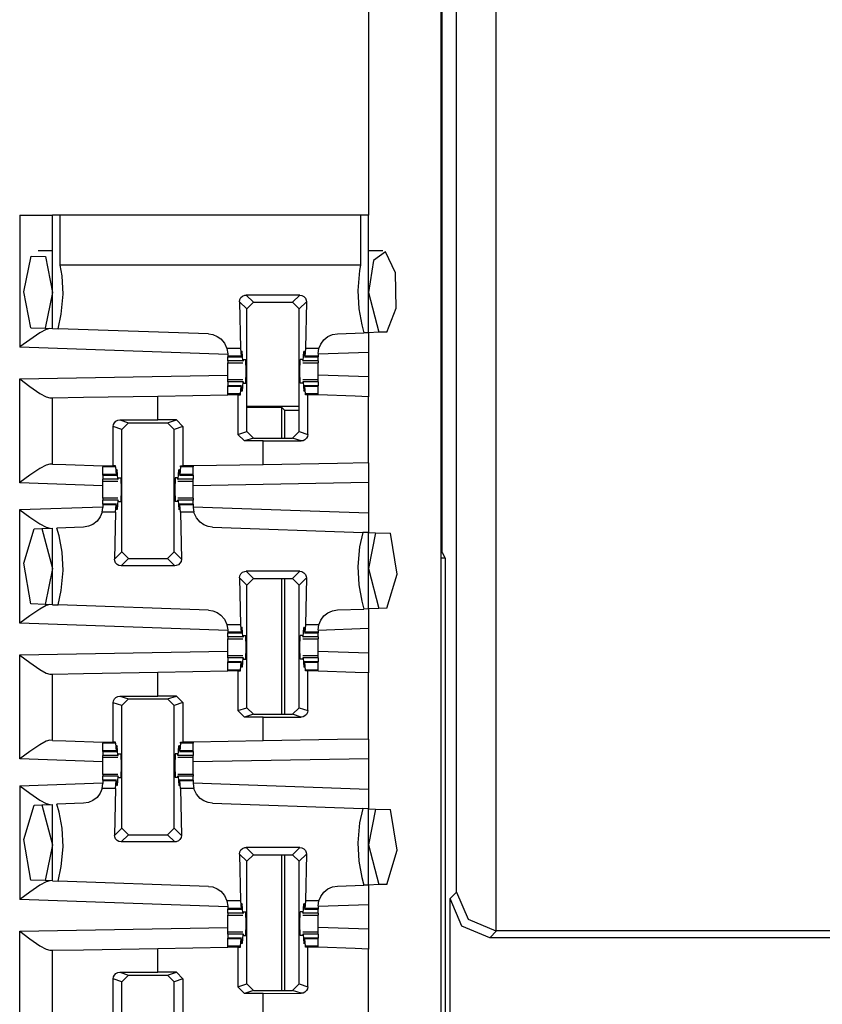
# Paper-space layout 'Layout1' of a CAD drawing. Extents: x 0 to 11, y 0 to 8.5.
# Drawn here: x 4.1 to 4.2, y 4.8 to 5 of the extents above; entities that cross this region are included whole.
import ezdxf

# ---------------------------------------------------------------- set-up
doc = ezdxf.new("R2010")
doc.units = 0
doc.header["$MEASUREMENT"] = 0
doc.layers.add('1', color=7, linetype='Continuous')

psp = doc.layouts.get("Layout1")

# ---------------------------------------------------------------- linework, layer by layer
at = {"layer": '1', "color": 3, "linetype": 'Continuous'}
for p, q in [((4.16009, 5.63576), (4.16009, 3.71639)), ((4.14634, 5.06039), (4.14634, 4.96376)), ((4.08009, 4.96376), (4.08451, 4.96376)), ((4.08009, 4.96376), (4.08009, 4.93866)), ((4.08451, 4.96376), (4.08634, 4.96376)), ((4.08634, 4.94219), (4.08634, 4.96376)), ((4.08671, 4.96376), (4.08634, 4.96376)), ((4.0878, 4.96376), (4.08671, 4.96376)), ((4.0878, 4.95423), (4.0878, 4.96376)), ((4.14488, 4.96376), (4.0878, 4.96376)), ((4.14598, 4.96376), (4.14488, 4.96376)), ((4.14488, 4.96376), (4.14488, 4.95423)), ((4.14634, 4.96376), (4.14598, 4.96376)), ((4.14634, 4.94141), (4.14634, 4.96376)), ((4.08634, 4.95695), (4.0836, 4.95695)), ((4.14909, 4.95695), (4.14634, 4.95695)), ((4.14962, 4.95679), (4.14735, 4.95516)), ((4.15151, 4.95277), (4.14962, 4.95679)), ((4.08086, 4.9492), (4.08226, 4.95593)), ((4.08226, 4.95593), (4.08499, 4.95587)), ((4.08499, 4.95587), (4.08634, 4.94907)), ((4.14735, 4.95516), (4.14634, 4.94907)), ((4.14488, 4.95423), (4.0878, 4.95423)), ((4.08815, 4.9522), (4.0878, 4.95423)), ((4.14469, 4.95323), (4.14433, 4.94945)), ((4.14488, 4.95423), (4.14469, 4.95323)), ((4.15162, 4.94604), (4.15151, 4.95277)), ((4.08836, 4.9487), (4.08815, 4.9522)), ((4.08218, 4.94234), (4.08086, 4.9492)), ((4.08634, 4.94907), (4.08496, 4.94224)), ((4.14433, 4.94945), (4.14454, 4.94595)), ((4.14634, 4.94907), (4.14836, 4.94148)), ((4.08799, 4.94492), (4.08836, 4.9487)), ((4.12187, 4.9473), (4.12194, 4.94771)), ((4.12324, 4.94593), (4.12187, 4.9473)), ((4.12187, 4.9473), (4.12207, 4.93838)), ((4.12194, 4.94771), (4.12214, 4.94808)), ((4.12214, 4.94808), (4.12245, 4.94836)), ((4.12245, 4.94836), (4.12284, 4.94852)), ((4.12284, 4.94852), (4.12312, 4.94855)), ((4.13332, 4.94855), (4.12312, 4.94855)), ((4.12312, 4.94855), (4.12449, 4.94718)), ((4.12324, 4.94593), (4.12449, 4.94718)), ((4.12449, 4.94718), (4.13195, 4.94718)), ((4.13195, 4.94718), (4.13332, 4.94855)), ((4.13195, 4.94718), (4.1332, 4.94593)), ((4.13457, 4.9473), (4.1332, 4.94593)), ((4.13332, 4.94855), (4.13373, 4.94848)), ((4.13373, 4.94848), (4.1341, 4.94828)), ((4.1341, 4.94828), (4.13438, 4.94797)), ((4.13457, 4.9473), (4.13437, 4.93838)), ((4.13438, 4.94797), (4.13453, 4.94758)), ((4.13453, 4.94758), (4.13457, 4.9473)), ((4.12324, 4.92262), (4.12324, 4.94593)), ((4.1332, 4.92262), (4.1332, 4.94593)), ((4.14454, 4.94595), (4.14512, 4.94287)), ((4.14987, 4.94153), (4.15162, 4.94604)), ((4.08739, 4.94215), (4.08799, 4.94492)), ((4.08392, 4.94137), (4.08204, 4.94008)), ((4.08218, 4.94234), (4.08496, 4.94224)), ((4.0851, 4.94202), (4.08392, 4.94137)), ((4.08496, 4.94224), (4.08634, 4.94219)), ((4.08582, 4.94221), (4.0851, 4.94202)), ((4.08634, 4.94219), (4.08739, 4.94215)), ((4.11599, 4.94116), (4.08739, 4.94215)), ((4.14045, 4.9412), (4.14551, 4.94138)), ((4.14512, 4.94287), (4.14551, 4.94138)), ((4.14634, 4.94141), (4.14551, 4.94138)), ((4.14836, 4.94148), (4.14634, 4.94141)), ((4.14634, 4.94141), (4.14634, 4.93765)), ((4.14987, 4.94153), (4.14836, 4.94148)), ((4.08204, 4.94008), (4.08013, 4.93869)), ((4.11599, 4.94116), (4.1168, 4.94104)), ((4.1168, 4.94104), (4.11763, 4.94071)), ((4.11763, 4.94071), (4.11831, 4.94024)), ((4.11831, 4.94024), (4.11901, 4.93943)), ((4.11901, 4.93943), (4.11947, 4.93842)), ((4.13729, 4.93925), (4.1379, 4.94007)), ((4.1379, 4.94007), (4.13867, 4.94068)), ((4.13867, 4.94068), (4.13953, 4.94105)), ((4.13953, 4.94105), (4.14045, 4.9412)), ((4.08013, 4.93869), (4.08009, 4.93866)), ((4.11961, 4.93728), (4.08009, 4.93866)), ((4.11947, 4.93842), (4.11948, 4.93838)), ((4.11948, 4.93838), (4.11961, 4.93741)), ((4.12207, 4.93838), (4.11948, 4.93838)), ((4.12207, 4.93838), (4.12219, 4.93695)), ((4.12224, 4.93715), (4.12226, 4.93767)), ((4.12238, 4.93784), (4.12226, 4.93767)), ((4.12238, 4.93784), (4.12227, 4.93784)), ((4.12248, 4.93606), (4.12238, 4.93784)), ((4.13396, 4.93606), (4.13406, 4.93784)), ((4.13417, 4.93784), (4.13406, 4.93784)), ((4.13406, 4.93784), (4.13418, 4.93767)), ((4.1342, 4.93715), (4.13418, 4.93767)), ((4.13437, 4.93838), (4.13425, 4.93695)), ((4.13695, 4.93838), (4.13437, 4.93838)), ((4.13683, 4.93745), (4.13695, 4.93838)), ((4.14634, 4.93765), (4.13683, 4.93732)), ((4.13695, 4.93838), (4.13729, 4.93925)), ((4.14634, 4.93765), (4.14634, 4.93299)), ((4.11961, 4.93741), (4.11961, 4.93695)), ((4.11961, 4.93695), (4.11961, 4.93685)), ((4.12219, 4.93695), (4.11961, 4.93695)), ((4.11961, 4.93685), (4.11961, 4.93682)), ((4.11961, 4.93682), (4.12221, 4.93682)), ((4.11961, 4.93606), (4.11961, 4.93682)), ((4.11961, 4.93606), (4.11961, 4.93579)), ((4.12248, 4.93606), (4.11961, 4.93606)), ((4.11961, 4.93579), (4.11961, 4.9357)), ((4.11961, 4.9357), (4.12252, 4.9357)), ((4.11961, 4.93496), (4.11961, 4.9357)), ((4.12219, 4.93695), (4.12224, 4.93715)), ((4.12248, 4.93606), (4.12256, 4.93601)), ((4.1226, 4.93632), (4.12256, 4.93601)), ((4.1226, 4.93632), (4.12304, 4.93632)), ((4.1231, 4.93407), (4.12304, 4.93632)), ((4.13334, 4.93407), (4.13339, 4.93632)), ((4.13384, 4.93632), (4.13339, 4.93632)), ((4.13384, 4.93632), (4.13388, 4.93601)), ((4.13396, 4.93606), (4.13388, 4.93601)), ((4.13391, 4.9357), (4.13683, 4.9357)), ((4.13683, 4.93606), (4.13396, 4.93606)), ((4.13425, 4.93695), (4.1342, 4.93715)), ((4.13423, 4.93682), (4.13683, 4.93682)), ((4.13683, 4.93695), (4.13425, 4.93695)), ((4.13683, 4.93745), (4.13683, 4.93695)), ((4.13683, 4.93695), (4.13683, 4.93685)), ((4.13683, 4.93685), (4.13683, 4.93682)), ((4.13683, 4.93606), (4.13683, 4.93682)), ((4.13683, 4.93606), (4.13683, 4.93579)), ((4.13683, 4.93579), (4.13683, 4.9357)), ((4.13683, 4.93496), (4.13683, 4.9357)), ((4.11961, 4.93407), (4.11961, 4.93496)), ((4.11961, 4.93319), (4.11961, 4.93407)), ((4.12304, 4.93182), (4.1231, 4.93407)), ((4.13339, 4.93182), (4.13334, 4.93407)), ((4.13683, 4.93407), (4.13683, 4.93496)), ((4.13683, 4.93319), (4.13683, 4.93407)), ((4.08009, 4.93266), (4.11961, 4.93335)), ((4.08009, 4.93266), (4.08013, 4.93263)), ((4.08009, 4.91287), (4.08009, 4.93266)), ((4.08013, 4.93263), (4.08204, 4.93119)), ((4.11961, 4.93245), (4.11961, 4.93319)), ((4.11961, 4.93236), (4.11961, 4.93245)), ((4.12252, 4.93245), (4.11961, 4.93245)), ((4.11961, 4.93209), (4.11961, 4.93236)), ((4.12248, 4.93209), (4.11961, 4.93209)), ((4.11961, 4.93209), (4.11961, 4.93132)), ((4.12248, 4.93209), (4.12238, 4.93031)), ((4.12248, 4.93209), (4.12256, 4.93214)), ((4.12256, 4.93214), (4.1226, 4.93182)), ((4.13388, 4.93214), (4.13384, 4.93182)), ((4.13396, 4.93209), (4.13388, 4.93214)), ((4.13683, 4.93245), (4.13391, 4.93245)), ((4.13396, 4.93209), (4.13406, 4.93031)), ((4.13683, 4.93209), (4.13396, 4.93209)), ((4.14634, 4.93299), (4.13683, 4.93333)), ((4.13683, 4.93245), (4.13683, 4.93319)), ((4.13683, 4.93236), (4.13683, 4.93245)), ((4.13683, 4.93209), (4.13683, 4.93236)), ((4.13683, 4.93209), (4.13683, 4.93132)), ((4.14634, 4.93299), (4.14634, 4.92924)), ((4.08204, 4.93119), (4.08393, 4.92987)), ((4.11961, 4.93129), (4.11961, 4.93132)), ((4.12221, 4.93132), (4.11961, 4.93132)), ((4.11961, 4.9312), (4.11961, 4.93129)), ((4.12219, 4.9312), (4.11961, 4.9312)), ((4.11961, 4.92977), (4.11961, 4.9312)), ((4.12207, 4.92977), (4.12219, 4.9312)), ((4.12219, 4.9312), (4.12224, 4.931)), ((4.12224, 4.931), (4.12226, 4.93047)), ((4.12238, 4.93031), (4.12226, 4.93047)), ((4.12238, 4.93031), (4.12227, 4.93031)), ((4.1226, 4.93182), (4.12304, 4.93182)), ((4.13384, 4.93182), (4.13339, 4.93182)), ((4.13406, 4.93031), (4.13418, 4.93047)), ((4.13417, 4.93031), (4.13406, 4.93031)), ((4.1342, 4.931), (4.13418, 4.93047)), ((4.13425, 4.9312), (4.1342, 4.931)), ((4.13683, 4.93132), (4.13423, 4.93132)), ((4.13437, 4.92977), (4.13425, 4.9312)), ((4.13683, 4.9312), (4.13425, 4.9312)), ((4.13683, 4.93129), (4.13683, 4.93132)), ((4.13683, 4.9312), (4.13683, 4.93129)), ((4.13683, 4.92977), (4.13683, 4.9312)), ((4.08393, 4.92987), (4.0851, 4.9292)), ((4.0851, 4.9292), (4.08582, 4.92901)), ((4.08582, 4.92901), (4.08634, 4.92901)), ((4.08634, 4.92901), (4.0922, 4.92912)), ((4.08634, 4.91641), (4.08634, 4.92901)), ((4.0922, 4.92912), (4.10634, 4.92936)), ((4.10634, 4.92936), (4.11961, 4.9296)), ((4.10634, 4.92483), (4.10634, 4.92936)), ((4.12207, 4.92977), (4.11961, 4.92977)), ((4.11961, 4.92968), (4.11961, 4.92977)), ((4.11961, 4.9296), (4.11961, 4.92968)), ((4.12157, 4.9296), (4.11961, 4.9296)), ((4.12157, 4.9296), (4.12206, 4.9296)), ((4.12157, 4.9296), (4.12157, 4.92207)), ((4.12206, 4.9296), (4.12207, 4.92977)), ((4.13683, 4.92977), (4.13437, 4.92977)), ((4.13438, 4.9296), (4.13437, 4.92977)), ((4.13482, 4.9296), (4.13438, 4.9296)), ((4.13482, 4.92208), (4.13482, 4.9296)), ((4.13584, 4.9296), (4.13482, 4.9296)), ((4.13683, 4.9296), (4.13584, 4.9296)), ((4.13683, 4.92968), (4.13683, 4.92977)), ((4.13683, 4.9296), (4.13683, 4.92968)), ((4.13683, 4.92957), (4.13683, 4.9296)), ((4.14381, 4.92933), (4.13683, 4.92957)), ((4.14634, 4.92924), (4.14381, 4.92933)), ((4.14634, 4.91665), (4.14634, 4.92924)), ((4.09811, 4.9243), (4.09838, 4.92458)), ((4.09838, 4.92458), (4.09876, 4.92477)), ((4.09876, 4.92477), (4.09911, 4.92482)), ((4.09911, 4.92482), (4.10634, 4.92483)), ((4.09911, 4.92482), (4.10074, 4.92427)), ((4.10987, 4.92483), (4.10634, 4.92483)), ((4.1082, 4.92427), (4.10987, 4.92483)), ((4.10987, 4.92483), (4.11112, 4.92358)), ((4.09787, 4.92356), (4.09793, 4.92395)), ((4.09787, 4.91607), (4.09787, 4.92356)), ((4.09949, 4.92303), (4.09787, 4.92356)), ((4.09793, 4.92395), (4.09811, 4.9243)), ((4.09949, 4.92303), (4.10074, 4.92427)), ((4.09949, 4.89972), (4.09949, 4.92303)), ((4.10074, 4.92427), (4.1082, 4.92427)), ((4.1082, 4.92427), (4.10945, 4.92303)), ((4.11112, 4.92358), (4.10945, 4.92303)), ((4.10945, 4.89972), (4.10945, 4.92303)), ((4.11112, 4.92358), (4.11112, 4.91607)), ((4.12157, 4.92207), (4.12324, 4.92262)), ((4.12449, 4.92137), (4.12324, 4.92262)), ((4.1332, 4.92262), (4.13195, 4.92137)), ((4.1332, 4.92262), (4.13482, 4.92208)), ((4.12282, 4.92082), (4.12157, 4.92207)), ((4.12449, 4.92137), (4.12282, 4.92082)), ((4.12634, 4.92082), (4.12282, 4.92082)), ((4.12449, 4.92137), (4.13195, 4.92137)), ((4.12634, 4.92082), (4.13358, 4.92083)), ((4.12634, 4.91631), (4.12634, 4.92082)), ((4.13358, 4.92083), (4.13195, 4.92137)), ((4.13393, 4.92088), (4.13358, 4.92083)), ((4.1343, 4.92107), (4.13393, 4.92088)), ((4.13458, 4.92135), (4.1343, 4.92107)), ((4.13475, 4.92169), (4.13458, 4.92135)), ((4.13482, 4.92208), (4.13475, 4.92169)), ((4.08392, 4.91559), (4.08204, 4.9143)), ((4.0851, 4.91624), (4.08392, 4.91559)), ((4.08582, 4.91642), (4.0851, 4.91624)), ((4.08634, 4.91641), (4.08582, 4.91642)), ((4.08634, 4.91641), (4.08888, 4.91632)), ((4.08888, 4.91632), (4.09586, 4.91607)), ((4.09586, 4.91607), (4.09586, 4.91597)), ((4.09586, 4.91607), (4.09685, 4.91607)), ((4.09586, 4.91597), (4.09586, 4.91588)), ((4.09586, 4.91445), (4.09586, 4.91588)), ((4.09832, 4.91588), (4.09586, 4.91588)), ((4.09685, 4.91607), (4.09787, 4.91607)), ((4.09831, 4.91607), (4.09787, 4.91607)), ((4.09832, 4.91588), (4.09831, 4.91607)), ((4.09832, 4.91588), (4.09843, 4.91445)), ((4.09849, 4.91465), (4.09851, 4.91517)), ((4.09863, 4.91534), (4.09851, 4.91517)), ((4.09863, 4.91534), (4.09852, 4.91534)), ((4.09873, 4.91356), (4.09863, 4.91534)), ((4.11021, 4.91356), (4.11031, 4.91534)), ((4.11042, 4.91534), (4.11031, 4.91534)), ((4.11031, 4.91534), (4.11043, 4.91517)), ((4.11045, 4.91465), (4.11043, 4.91517)), ((4.11062, 4.91588), (4.1105, 4.91445)), ((4.11062, 4.91588), (4.11063, 4.91607)), ((4.11308, 4.91588), (4.11062, 4.91588)), ((4.11063, 4.91607), (4.11112, 4.91607)), ((4.11308, 4.91607), (4.11112, 4.91607)), ((4.12634, 4.91631), (4.11308, 4.91607)), ((4.11308, 4.91607), (4.11308, 4.91597)), ((4.11308, 4.91597), (4.11308, 4.91588)), ((4.11308, 4.91445), (4.11308, 4.91588)), ((4.14049, 4.91655), (4.12634, 4.91631)), ((4.14634, 4.91665), (4.14049, 4.91655)), ((4.14634, 4.91665), (4.14634, 4.9129)), ((4.08204, 4.9143), (4.08013, 4.9129)), ((4.09586, 4.91435), (4.09586, 4.91445)), ((4.09843, 4.91445), (4.09586, 4.91445)), ((4.09586, 4.91432), (4.09586, 4.91435)), ((4.09586, 4.91432), (4.09846, 4.91432)), ((4.09586, 4.91432), (4.09586, 4.91356)), ((4.09586, 4.91329), (4.09586, 4.91356)), ((4.09873, 4.91356), (4.09586, 4.91356)), ((4.09586, 4.9132), (4.09586, 4.91329)), ((4.09843, 4.91445), (4.09849, 4.91465)), ((4.09873, 4.91356), (4.09881, 4.91351)), ((4.09881, 4.91351), (4.09885, 4.91382)), ((4.09885, 4.91382), (4.09929, 4.91382)), ((4.09929, 4.91382), (4.09935, 4.91157)), ((4.10964, 4.91382), (4.10959, 4.91157)), ((4.11009, 4.91382), (4.10964, 4.91382)), ((4.11013, 4.91351), (4.11009, 4.91382)), ((4.11021, 4.91356), (4.11013, 4.91351)), ((4.11308, 4.91356), (4.11021, 4.91356)), ((4.1105, 4.91445), (4.11045, 4.91465)), ((4.11048, 4.91432), (4.11308, 4.91432)), ((4.11308, 4.91445), (4.1105, 4.91445)), ((4.11308, 4.91435), (4.11308, 4.91445)), ((4.11308, 4.91432), (4.11308, 4.91435)), ((4.11308, 4.91432), (4.11308, 4.91356)), ((4.11308, 4.91329), (4.11308, 4.91356)), ((4.11308, 4.9132), (4.11308, 4.91329)), ((4.08013, 4.9129), (4.08009, 4.91287)), ((4.09586, 4.91232), (4.08009, 4.91287)), ((4.09586, 4.91246), (4.09586, 4.9132)), ((4.09586, 4.9132), (4.09877, 4.9132)), ((4.09586, 4.91157), (4.09586, 4.91246)), ((4.09586, 4.91069), (4.09586, 4.91157)), ((4.09935, 4.91157), (4.09929, 4.90932)), ((4.10959, 4.91157), (4.10964, 4.90932)), ((4.11017, 4.9132), (4.11308, 4.9132)), ((4.11308, 4.91246), (4.11308, 4.9132)), ((4.14634, 4.9129), (4.11308, 4.91232)), ((4.11308, 4.91157), (4.11308, 4.91246)), ((4.11308, 4.91069), (4.11308, 4.91157)), ((4.14634, 4.9129), (4.14634, 4.90716)), ((4.09586, 4.90995), (4.09586, 4.91069)), ((4.09586, 4.90995), (4.09586, 4.90986)), ((4.09877, 4.90995), (4.09586, 4.90995)), ((4.09586, 4.90986), (4.09586, 4.90959)), ((4.09873, 4.90959), (4.09586, 4.90959)), ((4.09586, 4.90882), (4.09586, 4.90959)), ((4.09873, 4.90959), (4.09863, 4.90781)), ((4.09873, 4.90959), (4.09881, 4.90964)), ((4.09885, 4.90932), (4.09881, 4.90964)), ((4.11009, 4.90932), (4.11013, 4.90964)), ((4.11021, 4.90959), (4.11013, 4.90964)), ((4.11308, 4.90995), (4.11017, 4.90995)), ((4.11021, 4.90959), (4.11031, 4.90781)), ((4.11308, 4.90959), (4.11021, 4.90959)), ((4.11308, 4.90995), (4.11308, 4.91069)), ((4.11308, 4.90995), (4.11308, 4.90986)), ((4.11308, 4.90986), (4.11308, 4.90959)), ((4.11308, 4.90882), (4.11308, 4.90959)), ((4.08009, 4.90778), (4.09586, 4.90833)), ((4.08009, 4.88616), (4.08009, 4.90778)), ((4.08009, 4.90778), (4.08013, 4.90775)), ((4.08013, 4.90775), (4.08204, 4.90635)), ((4.09574, 4.90727), (4.09586, 4.9082)), ((4.09846, 4.90882), (4.09586, 4.90882)), ((4.09586, 4.90882), (4.09586, 4.90879)), ((4.09586, 4.90879), (4.09586, 4.9087)), ((4.09586, 4.9087), (4.09586, 4.9082)), ((4.09843, 4.9087), (4.09586, 4.9087)), ((4.09832, 4.90727), (4.09843, 4.9087)), ((4.09843, 4.9087), (4.09849, 4.9085)), ((4.09849, 4.9085), (4.09851, 4.90797)), ((4.09863, 4.90781), (4.09851, 4.90797)), ((4.09863, 4.90781), (4.09852, 4.90781)), ((4.09885, 4.90932), (4.09929, 4.90932)), ((4.11009, 4.90932), (4.10964, 4.90932)), ((4.11031, 4.90781), (4.11043, 4.90797)), ((4.11042, 4.90781), (4.11031, 4.90781)), ((4.11045, 4.9085), (4.11043, 4.90797)), ((4.1105, 4.9087), (4.11045, 4.9085)), ((4.11308, 4.90882), (4.11048, 4.90882)), ((4.11308, 4.9087), (4.1105, 4.9087)), ((4.11062, 4.90727), (4.1105, 4.9087)), ((4.11308, 4.90882), (4.11308, 4.90879)), ((4.11308, 4.90879), (4.11308, 4.9087)), ((4.11308, 4.9087), (4.11308, 4.9082)), ((4.11308, 4.90833), (4.14634, 4.90716)), ((4.11308, 4.9082), (4.1132, 4.90727)), ((4.08204, 4.90635), (4.08392, 4.90506)), ((4.0954, 4.9064), (4.09479, 4.90558)), ((4.09574, 4.90727), (4.0954, 4.9064)), ((4.09832, 4.90727), (4.09574, 4.90727)), ((4.09832, 4.90727), (4.09812, 4.89835)), ((4.1132, 4.90727), (4.11062, 4.90727)), ((4.11062, 4.90727), (4.11082, 4.89835)), ((4.11321, 4.90721), (4.1132, 4.90727)), ((4.11367, 4.90619), (4.11321, 4.90721)), ((4.11436, 4.90537), (4.11367, 4.90619)), ((4.14634, 4.90716), (4.14634, 4.90341)), ((4.08088, 4.89757), (4.08282, 4.90412)), ((4.08282, 4.90412), (4.08432, 4.90417)), ((4.08392, 4.90506), (4.0851, 4.90441)), ((4.08432, 4.90417), (4.08634, 4.90424)), ((4.08432, 4.90417), (4.08634, 4.89657)), ((4.0851, 4.90441), (4.08582, 4.90422)), ((4.08634, 4.88969), (4.08634, 4.90424)), ((4.09224, 4.90445), (4.08717, 4.90427)), ((4.08757, 4.90278), (4.08717, 4.90427)), ((4.09316, 4.9046), (4.09224, 4.90445)), ((4.09402, 4.90497), (4.09316, 4.9046)), ((4.09479, 4.90558), (4.09402, 4.90497)), ((4.11505, 4.9049), (4.11436, 4.90537)), ((4.11588, 4.90457), (4.11505, 4.9049)), ((4.1167, 4.90445), (4.11588, 4.90457)), ((4.1167, 4.90445), (4.14529, 4.90345)), ((4.08815, 4.8997), (4.08757, 4.90278)), ((4.14529, 4.90345), (4.14469, 4.90073)), ((4.14634, 4.90341), (4.14529, 4.90345)), ((4.14634, 4.88891), (4.14634, 4.90341)), ((4.14634, 4.90341), (4.1477, 4.90336)), ((4.1477, 4.90336), (4.14634, 4.89657)), ((4.1477, 4.90336), (4.15053, 4.90327)), ((4.1518, 4.89553), (4.15053, 4.90327)), ((4.14469, 4.90073), (4.14433, 4.89695)), ((4.08836, 4.8962), (4.08815, 4.8997)), ((4.09812, 4.89835), (4.09949, 4.89972)), ((4.09815, 4.89806), (4.09812, 4.89835)), ((4.10074, 4.89847), (4.09937, 4.8971)), ((4.10074, 4.89847), (4.09949, 4.89972)), ((4.10074, 4.89847), (4.1082, 4.89847)), ((4.10945, 4.89972), (4.1082, 4.89847)), ((4.10957, 4.8971), (4.1082, 4.89847)), ((4.10945, 4.89972), (4.11082, 4.89835)), ((4.11082, 4.89835), (4.11075, 4.89794)), ((4.08218, 4.88984), (4.08088, 4.89757)), ((4.08634, 4.89657), (4.08496, 4.88974)), ((4.09831, 4.89768), (4.09815, 4.89806)), ((4.09859, 4.89737), (4.09831, 4.89768)), ((4.09895, 4.89717), (4.09859, 4.89737)), ((4.09937, 4.8971), (4.09895, 4.89717)), ((4.10957, 4.8971), (4.09937, 4.8971)), ((4.10985, 4.89713), (4.10957, 4.8971)), ((4.11024, 4.89729), (4.10985, 4.89713)), ((4.11055, 4.89757), (4.11024, 4.89729)), ((4.11075, 4.89794), (4.11055, 4.89757)), ((4.14433, 4.89695), (4.14454, 4.89345)), ((4.14634, 4.89657), (4.14836, 4.88898)), ((4.08799, 4.89242), (4.08836, 4.8962)), ((4.12187, 4.8948), (4.12194, 4.89521)), ((4.12324, 4.89343), (4.12187, 4.8948)), ((4.12187, 4.8948), (4.12207, 4.88588)), ((4.12194, 4.89521), (4.12214, 4.89558)), ((4.12214, 4.89558), (4.12245, 4.89586)), ((4.12245, 4.89586), (4.12284, 4.89602)), ((4.12284, 4.89602), (4.12312, 4.89605)), ((4.13332, 4.89605), (4.12312, 4.89605)), ((4.12312, 4.89605), (4.12449, 4.89468)), ((4.12324, 4.89343), (4.12449, 4.89468)), ((4.12449, 4.89468), (4.13195, 4.89468)), ((4.13195, 4.89468), (4.13332, 4.89605)), ((4.13195, 4.89468), (4.1332, 4.89343)), ((4.13457, 4.8948), (4.1332, 4.89343)), ((4.13332, 4.89605), (4.13373, 4.89598)), ((4.13373, 4.89598), (4.1341, 4.89578)), ((4.1341, 4.89578), (4.13438, 4.89547)), ((4.13457, 4.8948), (4.13437, 4.88588)), ((4.13438, 4.89547), (4.13453, 4.89508)), ((4.13453, 4.89508), (4.13457, 4.8948)), ((4.14987, 4.88903), (4.1518, 4.89553)), ((4.12324, 4.87012), (4.12324, 4.89343)), ((4.1332, 4.87012), (4.1332, 4.89343)), ((4.14454, 4.89345), (4.14512, 4.89037)), ((4.08739, 4.88966), (4.08799, 4.89242)), ((4.08496, 4.88974), (4.08218, 4.88984)), ((4.0851, 4.88952), (4.08392, 4.88887)), ((4.08634, 4.88969), (4.08496, 4.88974)), ((4.08582, 4.88971), (4.0851, 4.88952)), ((4.08634, 4.88969), (4.08739, 4.88966)), ((4.11599, 4.88866), (4.08739, 4.88966)), ((4.14512, 4.89037), (4.14551, 4.88888)), ((4.14634, 4.88891), (4.14551, 4.88888)), ((4.14836, 4.88898), (4.14634, 4.88891)), ((4.14634, 4.88891), (4.14634, 4.88515)), ((4.14987, 4.88903), (4.14836, 4.88898)), ((4.08204, 4.88758), (4.08013, 4.88619)), ((4.08392, 4.88887), (4.08204, 4.88758)), ((4.11599, 4.88866), (4.1168, 4.88854)), ((4.1168, 4.88854), (4.11763, 4.88821)), ((4.11763, 4.88821), (4.11831, 4.88774)), ((4.11831, 4.88774), (4.11901, 4.88693)), ((4.13729, 4.88675), (4.1379, 4.88757)), ((4.1379, 4.88757), (4.13867, 4.88818)), ((4.13867, 4.88818), (4.13953, 4.88855)), ((4.13953, 4.88855), (4.14045, 4.8887)), ((4.14045, 4.8887), (4.14551, 4.88888)), ((4.08013, 4.88619), (4.08009, 4.88616)), ((4.11961, 4.88478), (4.08009, 4.88616)), ((4.11901, 4.88693), (4.11947, 4.88592)), ((4.11947, 4.88592), (4.11948, 4.88588)), ((4.11948, 4.88588), (4.11961, 4.88491)), ((4.12207, 4.88588), (4.11948, 4.88588)), ((4.12207, 4.88588), (4.12219, 4.88445)), ((4.12224, 4.88465), (4.12226, 4.88517)), ((4.12238, 4.88534), (4.12226, 4.88517)), ((4.12238, 4.88534), (4.12227, 4.88534)), ((4.12248, 4.88356), (4.12238, 4.88534)), ((4.13396, 4.88356), (4.13406, 4.88534)), ((4.13417, 4.88534), (4.13406, 4.88534)), ((4.13406, 4.88534), (4.13418, 4.88517)), ((4.1342, 4.88465), (4.13418, 4.88517)), ((4.13437, 4.88588), (4.13425, 4.88445)), ((4.13695, 4.88588), (4.13437, 4.88588)), ((4.13683, 4.88495), (4.13695, 4.88588)), ((4.14634, 4.88515), (4.13683, 4.88482)), ((4.13695, 4.88588), (4.13729, 4.88675)), ((4.14634, 4.88515), (4.14634, 4.88049)), ((4.11961, 4.88491), (4.11961, 4.88445)), ((4.12219, 4.88445), (4.11961, 4.88445)), ((4.11961, 4.88445), (4.11961, 4.88435)), ((4.11961, 4.88435), (4.11961, 4.88432)), ((4.11961, 4.88356), (4.11961, 4.88432)), ((4.11961, 4.88432), (4.12221, 4.88432)), ((4.11961, 4.88356), (4.11961, 4.88329)), ((4.12248, 4.88356), (4.11961, 4.88356)), ((4.11961, 4.88329), (4.11961, 4.8832)), ((4.12219, 4.88445), (4.12224, 4.88465)), ((4.12248, 4.88356), (4.12256, 4.88351)), ((4.1226, 4.88382), (4.12256, 4.88351)), ((4.1226, 4.88382), (4.12304, 4.88382)), ((4.1231, 4.88157), (4.12304, 4.88382)), ((4.13334, 4.88157), (4.13339, 4.88382)), ((4.13384, 4.88382), (4.13339, 4.88382)), ((4.13384, 4.88382), (4.13388, 4.88351)), ((4.13396, 4.88356), (4.13388, 4.88351)), ((4.13683, 4.88356), (4.13396, 4.88356)), ((4.13425, 4.88445), (4.1342, 4.88465)), ((4.13423, 4.88432), (4.13683, 4.88432)), ((4.13683, 4.88445), (4.13425, 4.88445)), ((4.13683, 4.88495), (4.13683, 4.88445)), ((4.13683, 4.88445), (4.13683, 4.88435)), ((4.13683, 4.88435), (4.13683, 4.88432)), ((4.13683, 4.88356), (4.13683, 4.88432)), ((4.13683, 4.88356), (4.13683, 4.88329)), ((4.13683, 4.88329), (4.13683, 4.8832)), ((4.11961, 4.88246), (4.11961, 4.8832)), ((4.11961, 4.8832), (4.12252, 4.8832)), ((4.11961, 4.88157), (4.11961, 4.88246)), ((4.11961, 4.88069), (4.11961, 4.88157)), ((4.12304, 4.87932), (4.1231, 4.88157)), ((4.13339, 4.87932), (4.13334, 4.88157)), ((4.13391, 4.8832), (4.13683, 4.8832)), ((4.13683, 4.88246), (4.13683, 4.8832)), ((4.13683, 4.88157), (4.13683, 4.88246)), ((4.13683, 4.88069), (4.13683, 4.88157)), ((4.08009, 4.88016), (4.11961, 4.88085)), ((4.08009, 4.88016), (4.08013, 4.88013)), ((4.08009, 4.86037), (4.08009, 4.88016)), ((4.08013, 4.88013), (4.08204, 4.87869)), ((4.11961, 4.87995), (4.11961, 4.88069)), ((4.11961, 4.87986), (4.11961, 4.87995)), ((4.12252, 4.87995), (4.11961, 4.87995)), ((4.11961, 4.87959), (4.11961, 4.87986)), ((4.11961, 4.87959), (4.11961, 4.87882)), ((4.12248, 4.87959), (4.11961, 4.87959)), ((4.12248, 4.87959), (4.12238, 4.87781)), ((4.12248, 4.87959), (4.12256, 4.87964)), ((4.12256, 4.87964), (4.1226, 4.87932)), ((4.13388, 4.87964), (4.13384, 4.87932)), ((4.13396, 4.87959), (4.13388, 4.87964)), ((4.13683, 4.87995), (4.13391, 4.87995)), ((4.13396, 4.87959), (4.13406, 4.87781)), ((4.13683, 4.87959), (4.13396, 4.87959)), ((4.14634, 4.88049), (4.13683, 4.88083)), ((4.13683, 4.87995), (4.13683, 4.88069)), ((4.13683, 4.87986), (4.13683, 4.87995)), ((4.13683, 4.87959), (4.13683, 4.87986)), ((4.13683, 4.87959), (4.13683, 4.87882)), ((4.14634, 4.88049), (4.14634, 4.87674)), ((4.08204, 4.87869), (4.08393, 4.87737)), ((4.12221, 4.87882), (4.11961, 4.87882)), ((4.11961, 4.87879), (4.11961, 4.87882)), ((4.11961, 4.8787), (4.11961, 4.87879)), ((4.11961, 4.87727), (4.11961, 4.8787)), ((4.12219, 4.8787), (4.11961, 4.8787)), ((4.12207, 4.87727), (4.12219, 4.8787)), ((4.12219, 4.8787), (4.12224, 4.8785)), ((4.12224, 4.8785), (4.12226, 4.87797)), ((4.12238, 4.87781), (4.12226, 4.87797)), ((4.12238, 4.87781), (4.12227, 4.87781)), ((4.1226, 4.87932), (4.12304, 4.87932)), ((4.13384, 4.87932), (4.13339, 4.87932)), ((4.13406, 4.87781), (4.13418, 4.87797)), ((4.13417, 4.87781), (4.13406, 4.87781)), ((4.1342, 4.8785), (4.13418, 4.87797)), ((4.13425, 4.8787), (4.1342, 4.8785)), ((4.13683, 4.87882), (4.13423, 4.87882)), ((4.13437, 4.87727), (4.13425, 4.8787)), ((4.13683, 4.8787), (4.13425, 4.8787)), ((4.13683, 4.87879), (4.13683, 4.87882)), ((4.13683, 4.8787), (4.13683, 4.87879)), ((4.13683, 4.87727), (4.13683, 4.8787)), ((4.08393, 4.87737), (4.0851, 4.8767)), ((4.0851, 4.8767), (4.08582, 4.87651)), ((4.08582, 4.87651), (4.08634, 4.87651)), ((4.08634, 4.87651), (4.0922, 4.87662)), ((4.08634, 4.86391), (4.08634, 4.87651)), ((4.0922, 4.87662), (4.10634, 4.87686)), ((4.10634, 4.87686), (4.11961, 4.8771)), ((4.10634, 4.87233), (4.10634, 4.87686)), ((4.12207, 4.87727), (4.11961, 4.87727)), ((4.11961, 4.87718), (4.11961, 4.87727)), ((4.11961, 4.8771), (4.11961, 4.87718)), ((4.12157, 4.8771), (4.11961, 4.8771)), ((4.12157, 4.8771), (4.12157, 4.86957)), ((4.12157, 4.8771), (4.12206, 4.8771)), ((4.12206, 4.8771), (4.12207, 4.87727)), ((4.13438, 4.8771), (4.13437, 4.87727)), ((4.13683, 4.87727), (4.13437, 4.87727)), ((4.13482, 4.8771), (4.13438, 4.8771)), ((4.13584, 4.8771), (4.13482, 4.8771)), ((4.13482, 4.86958), (4.13482, 4.8771)), ((4.13683, 4.8771), (4.13584, 4.8771)), ((4.13683, 4.87718), (4.13683, 4.87727)), ((4.13683, 4.8771), (4.13683, 4.87718)), ((4.13683, 4.87707), (4.13683, 4.8771)), ((4.14381, 4.87683), (4.13683, 4.87707)), ((4.14634, 4.87674), (4.14381, 4.87683)), ((4.14634, 4.86415), (4.14634, 4.87674)), ((4.09811, 4.8718), (4.09838, 4.87208)), ((4.09838, 4.87208), (4.09876, 4.87227)), ((4.09876, 4.87227), (4.09911, 4.87232)), ((4.09911, 4.87232), (4.10634, 4.87233)), ((4.09911, 4.87232), (4.10074, 4.87178)), ((4.10987, 4.87233), (4.10634, 4.87233)), ((4.1082, 4.87178), (4.10987, 4.87233)), ((4.10987, 4.87233), (4.11112, 4.87108)), ((4.09787, 4.87106), (4.09793, 4.87145)), ((4.09949, 4.87053), (4.09787, 4.87106)), ((4.09787, 4.86357), (4.09787, 4.87106)), ((4.09793, 4.87145), (4.09811, 4.8718)), ((4.09949, 4.87053), (4.10074, 4.87178)), ((4.09949, 4.84722), (4.09949, 4.87053)), ((4.10074, 4.87178), (4.1082, 4.87178)), ((4.1082, 4.87178), (4.10945, 4.87053)), ((4.11112, 4.87108), (4.10945, 4.87053)), ((4.10945, 4.84722), (4.10945, 4.87053)), ((4.11112, 4.87108), (4.11112, 4.86357)), ((4.12157, 4.86957), (4.12324, 4.87012)), ((4.12282, 4.86832), (4.12157, 4.86957)), ((4.12449, 4.86887), (4.12282, 4.86832)), ((4.12634, 4.86832), (4.12282, 4.86832)), ((4.12449, 4.86887), (4.12324, 4.87012)), ((4.12449, 4.86887), (4.13195, 4.86887)), ((4.12634, 4.86832), (4.13358, 4.86833)), ((4.12634, 4.86381), (4.12634, 4.86832)), ((4.1332, 4.87012), (4.13195, 4.86887)), ((4.13358, 4.86833), (4.13195, 4.86887)), ((4.1332, 4.87012), (4.13482, 4.86958)), ((4.13393, 4.86838), (4.13358, 4.86833)), ((4.1343, 4.86857), (4.13393, 4.86838)), ((4.13458, 4.86885), (4.1343, 4.86857)), ((4.13475, 4.86919), (4.13458, 4.86885)), ((4.13482, 4.86958), (4.13475, 4.86919)), ((4.08392, 4.86309), (4.08204, 4.8618)), ((4.0851, 4.86374), (4.08392, 4.86309)), ((4.08582, 4.86392), (4.0851, 4.86374)), ((4.08634, 4.86391), (4.08582, 4.86392)), ((4.08634, 4.86391), (4.08888, 4.86382)), ((4.08888, 4.86382), (4.09586, 4.86357)), ((4.09586, 4.86357), (4.09586, 4.86347)), ((4.09586, 4.86357), (4.09685, 4.86357)), ((4.09586, 4.86347), (4.09586, 4.86338)), ((4.09586, 4.86195), (4.09586, 4.86338)), ((4.09832, 4.86338), (4.09586, 4.86338)), ((4.09685, 4.86357), (4.09787, 4.86357)), ((4.09831, 4.86357), (4.09787, 4.86357)), ((4.09832, 4.86338), (4.09831, 4.86357)), ((4.09832, 4.86338), (4.09843, 4.86195)), ((4.09863, 4.86284), (4.09851, 4.86267)), ((4.09863, 4.86284), (4.09852, 4.86284)), ((4.09873, 4.86106), (4.09863, 4.86284)), ((4.11021, 4.86106), (4.11031, 4.86284)), ((4.11031, 4.86284), (4.11043, 4.86267)), ((4.11042, 4.86284), (4.11031, 4.86284)), ((4.11062, 4.86338), (4.1105, 4.86195)), ((4.11062, 4.86338), (4.11063, 4.86357)), ((4.11308, 4.86338), (4.11062, 4.86338)), ((4.11063, 4.86357), (4.11112, 4.86357)), ((4.11308, 4.86357), (4.11112, 4.86357)), ((4.12634, 4.86381), (4.11308, 4.86357)), ((4.11308, 4.86357), (4.11308, 4.86347)), ((4.11308, 4.86347), (4.11308, 4.86338)), ((4.11308, 4.86195), (4.11308, 4.86338)), ((4.14049, 4.86405), (4.12634, 4.86381)), ((4.14634, 4.86415), (4.14049, 4.86405)), ((4.14634, 4.86415), (4.14634, 4.8604)), ((4.08204, 4.8618), (4.08013, 4.8604)), ((4.09586, 4.86185), (4.09586, 4.86195)), ((4.09843, 4.86195), (4.09586, 4.86195)), ((4.09586, 4.86182), (4.09586, 4.86185)), ((4.09586, 4.86182), (4.09586, 4.86106)), ((4.09586, 4.86182), (4.09846, 4.86182)), ((4.09586, 4.86079), (4.09586, 4.86106)), ((4.09873, 4.86106), (4.09586, 4.86106)), ((4.09843, 4.86195), (4.09849, 4.86215)), ((4.09849, 4.86215), (4.09851, 4.86267)), ((4.09873, 4.86106), (4.09881, 4.86101)), ((4.09881, 4.86101), (4.09885, 4.86132)), ((4.09885, 4.86132), (4.09929, 4.86132)), ((4.09929, 4.86132), (4.09935, 4.85907)), ((4.10964, 4.86132), (4.10959, 4.85907)), ((4.11009, 4.86132), (4.10964, 4.86132)), ((4.11013, 4.86101), (4.11009, 4.86132)), ((4.11021, 4.86106), (4.11013, 4.86101)), ((4.11308, 4.86106), (4.11021, 4.86106)), ((4.11045, 4.86215), (4.11043, 4.86267)), ((4.1105, 4.86195), (4.11045, 4.86215)), ((4.11048, 4.86182), (4.11308, 4.86182)), ((4.11308, 4.86195), (4.1105, 4.86195)), ((4.11308, 4.86185), (4.11308, 4.86195)), ((4.11308, 4.86182), (4.11308, 4.86185)), ((4.11308, 4.86182), (4.11308, 4.86106)), ((4.11308, 4.86079), (4.11308, 4.86106)), ((4.08013, 4.8604), (4.08009, 4.86037)), ((4.09586, 4.85982), (4.08009, 4.86037)), ((4.09586, 4.8607), (4.09586, 4.86079)), ((4.09586, 4.85996), (4.09586, 4.8607)), ((4.09586, 4.8607), (4.09877, 4.8607)), ((4.09586, 4.85907), (4.09586, 4.85996)), ((4.09586, 4.85819), (4.09586, 4.85907)), ((4.09935, 4.85907), (4.09929, 4.85682)), ((4.10959, 4.85907), (4.10964, 4.85682)), ((4.11017, 4.8607), (4.11308, 4.8607)), ((4.11308, 4.8607), (4.11308, 4.86079)), ((4.11308, 4.85996), (4.11308, 4.8607)), ((4.14634, 4.8604), (4.11308, 4.85982)), ((4.11308, 4.85907), (4.11308, 4.85996)), ((4.11308, 4.85819), (4.11308, 4.85907)), ((4.14634, 4.8604), (4.14634, 4.85466)), ((4.09586, 4.85745), (4.09586, 4.85819)), ((4.09877, 4.85745), (4.09586, 4.85745)), ((4.09586, 4.85745), (4.09586, 4.85736)), ((4.09586, 4.85736), (4.09586, 4.85709)), ((4.09586, 4.85632), (4.09586, 4.85709)), ((4.09873, 4.85709), (4.09586, 4.85709)), ((4.09873, 4.85709), (4.09863, 4.85531)), ((4.09873, 4.85709), (4.09881, 4.85714)), ((4.09885, 4.85682), (4.09881, 4.85714)), ((4.11009, 4.85682), (4.11013, 4.85714)), ((4.11021, 4.85709), (4.11013, 4.85714)), ((4.11308, 4.85745), (4.11017, 4.85745)), ((4.11021, 4.85709), (4.11031, 4.85531)), ((4.11308, 4.85709), (4.11021, 4.85709)), ((4.11308, 4.85745), (4.11308, 4.85819)), ((4.11308, 4.85745), (4.11308, 4.85736)), ((4.11308, 4.85736), (4.11308, 4.85709)), ((4.11308, 4.85632), (4.11308, 4.85709)), ((4.08009, 4.85528), (4.09586, 4.85583)), ((4.08009, 4.85528), (4.08009, 4.83366)), ((4.08009, 4.85528), (4.08013, 4.85525)), ((4.08013, 4.85525), (4.08204, 4.85385)), ((4.09574, 4.85477), (4.09586, 4.85569)), ((4.09586, 4.85632), (4.09586, 4.85629)), ((4.09846, 4.85632), (4.09586, 4.85632)), ((4.09586, 4.85629), (4.09586, 4.8562)), ((4.09843, 4.8562), (4.09586, 4.8562)), ((4.09586, 4.8562), (4.09586, 4.85569)), ((4.09832, 4.85477), (4.09843, 4.8562)), ((4.09843, 4.8562), (4.09849, 4.856)), ((4.09849, 4.856), (4.09851, 4.85547)), ((4.09863, 4.85531), (4.09851, 4.85547)), ((4.09863, 4.85531), (4.09852, 4.85531)), ((4.09885, 4.85682), (4.09929, 4.85682)), ((4.11009, 4.85682), (4.10964, 4.85682)), ((4.11031, 4.85531), (4.11043, 4.85547)), ((4.11042, 4.85531), (4.11031, 4.85531)), ((4.11045, 4.856), (4.11043, 4.85547)), ((4.1105, 4.8562), (4.11045, 4.856)), ((4.11308, 4.85632), (4.11048, 4.85632)), ((4.11062, 4.85477), (4.1105, 4.8562)), ((4.11308, 4.8562), (4.1105, 4.8562)), ((4.11308, 4.85632), (4.11308, 4.85629)), ((4.11308, 4.85629), (4.11308, 4.8562)), ((4.11308, 4.8562), (4.11308, 4.85569)), ((4.11308, 4.85583), (4.14634, 4.85466)), ((4.11308, 4.85569), (4.1132, 4.85477)), ((4.08204, 4.85385), (4.08392, 4.85256)), ((4.0954, 4.8539), (4.09479, 4.85308)), ((4.09574, 4.85477), (4.0954, 4.8539)), ((4.09832, 4.85477), (4.09574, 4.85477)), ((4.09832, 4.85477), (4.09812, 4.84585)), ((4.1132, 4.85477), (4.11062, 4.85477)), ((4.11062, 4.85477), (4.11082, 4.84585)), ((4.11321, 4.85471), (4.1132, 4.85477)), ((4.11367, 4.85369), (4.11321, 4.85471)), ((4.11436, 4.85287), (4.11367, 4.85369)), ((4.14634, 4.85466), (4.14634, 4.85091)), ((4.08088, 4.84507), (4.08282, 4.85162)), ((4.08282, 4.85162), (4.08432, 4.85167)), ((4.08392, 4.85256), (4.0851, 4.85191)), ((4.08432, 4.85167), (4.08634, 4.85174)), ((4.08432, 4.85167), (4.08634, 4.84407)), ((4.0851, 4.85191), (4.08582, 4.85172)), ((4.08634, 4.83719), (4.08634, 4.85174)), ((4.09224, 4.85195), (4.08717, 4.85177)), ((4.08757, 4.85028), (4.08717, 4.85177)), ((4.09316, 4.8521), (4.09224, 4.85195)), ((4.09402, 4.85247), (4.09316, 4.8521)), ((4.09479, 4.85308), (4.09402, 4.85247)), ((4.11505, 4.8524), (4.11436, 4.85287)), ((4.11588, 4.85207), (4.11505, 4.8524)), ((4.1167, 4.85195), (4.11588, 4.85207)), ((4.1167, 4.85195), (4.14529, 4.85095)), ((4.08815, 4.8472), (4.08757, 4.85028)), ((4.14529, 4.85095), (4.14469, 4.84823)), ((4.14634, 4.85091), (4.14529, 4.85095)), ((4.14634, 4.83641), (4.14634, 4.85091)), ((4.14634, 4.85091), (4.1477, 4.85086)), ((4.1477, 4.85086), (4.14634, 4.84407)), ((4.1477, 4.85086), (4.15053, 4.85077)), ((4.1518, 4.84304), (4.15053, 4.85077)), ((4.14469, 4.84823), (4.14433, 4.84445)), ((4.08836, 4.8437), (4.08815, 4.8472)), ((4.09812, 4.84585), (4.09949, 4.84722)), ((4.09815, 4.84556), (4.09812, 4.84585)), ((4.10074, 4.84597), (4.09937, 4.8446)), ((4.10074, 4.84597), (4.09949, 4.84722)), ((4.10074, 4.84597), (4.1082, 4.84597)), ((4.10945, 4.84722), (4.1082, 4.84597)), ((4.10957, 4.8446), (4.1082, 4.84597)), ((4.10945, 4.84722), (4.11082, 4.84585)), ((4.11082, 4.84585), (4.11075, 4.84544)), ((4.08218, 4.83734), (4.08088, 4.84507)), ((4.08634, 4.84407), (4.08496, 4.83724)), ((4.09831, 4.84518), (4.09815, 4.84556)), ((4.09859, 4.84487), (4.09831, 4.84518)), ((4.09895, 4.84467), (4.09859, 4.84487)), ((4.09937, 4.8446), (4.09895, 4.84467)), ((4.10957, 4.8446), (4.09937, 4.8446)), ((4.10985, 4.84463), (4.10957, 4.8446)), ((4.11024, 4.84479), (4.10985, 4.84463)), ((4.11055, 4.84507), (4.11024, 4.84479)), ((4.11075, 4.84544), (4.11055, 4.84507)), ((4.14433, 4.84445), (4.14454, 4.84095)), ((4.14634, 4.84407), (4.14836, 4.83648)), ((4.08799, 4.83992), (4.08836, 4.8437)), ((4.12187, 4.8423), (4.12194, 4.84271)), ((4.12187, 4.8423), (4.12207, 4.83338)), ((4.12324, 4.84093), (4.12187, 4.8423)), ((4.12194, 4.84271), (4.12214, 4.84308)), ((4.12214, 4.84308), (4.12245, 4.84336)), ((4.12245, 4.84336), (4.12284, 4.84352)), ((4.12284, 4.84352), (4.12312, 4.84355)), ((4.13332, 4.84355), (4.12312, 4.84355)), ((4.12312, 4.84355), (4.12449, 4.84218)), ((4.12324, 4.84093), (4.12449, 4.84218)), ((4.12449, 4.84218), (4.13195, 4.84218)), ((4.13195, 4.84218), (4.13332, 4.84355)), ((4.13195, 4.84218), (4.1332, 4.84093)), ((4.13457, 4.8423), (4.1332, 4.84093)), ((4.13332, 4.84355), (4.13373, 4.84348)), ((4.13373, 4.84348), (4.1341, 4.84328)), ((4.1341, 4.84328), (4.13438, 4.84297)), ((4.13457, 4.8423), (4.13437, 4.83338)), ((4.13438, 4.84297), (4.13453, 4.84258)), ((4.13453, 4.84258), (4.13457, 4.8423)), ((4.14987, 4.83653), (4.1518, 4.84304)), ((4.12324, 4.81762), (4.12324, 4.84093)), ((4.1332, 4.81762), (4.1332, 4.84093)), ((4.14454, 4.84095), (4.14512, 4.83787)), ((4.08739, 4.83716), (4.08799, 4.83992)), ((4.08496, 4.83724), (4.08218, 4.83734)), ((4.0851, 4.83702), (4.08392, 4.83637)), ((4.08634, 4.83719), (4.08496, 4.83724)), ((4.08582, 4.83721), (4.0851, 4.83702)), ((4.08634, 4.83719), (4.08739, 4.83716)), ((4.11599, 4.83616), (4.08739, 4.83716)), ((4.14512, 4.83787), (4.14551, 4.83638)), ((4.14987, 4.83653), (4.14836, 4.83648)), ((4.08204, 4.83508), (4.08013, 4.83369)), ((4.08392, 4.83637), (4.08204, 4.83508)), ((4.11599, 4.83616), (4.1168, 4.83604)), ((4.1168, 4.83604), (4.11763, 4.83571)), ((4.11763, 4.83571), (4.11831, 4.83524)), ((4.11831, 4.83524), (4.11901, 4.83443)), ((4.13729, 4.83425), (4.1379, 4.83507)), ((4.1379, 4.83507), (4.13867, 4.83568)), ((4.13867, 4.83568), (4.13953, 4.83605)), ((4.13953, 4.83605), (4.14045, 4.8362)), ((4.14045, 4.8362), (4.14551, 4.83638)), ((4.14634, 4.83641), (4.14551, 4.83638)), ((4.14836, 4.83648), (4.14634, 4.83641)), ((4.14634, 4.83641), (4.14634, 4.83265)), ((4.08013, 4.83369), (4.08009, 4.83366)), ((4.11961, 4.83228), (4.08009, 4.83366)), ((4.11901, 4.83443), (4.11947, 4.83342)), ((4.11947, 4.83342), (4.11948, 4.83338)), ((4.12207, 4.83338), (4.11948, 4.83338)), ((4.11948, 4.83338), (4.11961, 4.83241)), ((4.12207, 4.83338), (4.12219, 4.83195)), ((4.12238, 4.83284), (4.12226, 4.83267)), ((4.12238, 4.83284), (4.12227, 4.83284)), ((4.12248, 4.83106), (4.12238, 4.83284)), ((4.13396, 4.83106), (4.13406, 4.83284)), ((4.13406, 4.83284), (4.13418, 4.83267)), ((4.13417, 4.83284), (4.13406, 4.83284)), ((4.13437, 4.83338), (4.13425, 4.83195)), ((4.13695, 4.83338), (4.13437, 4.83338)), ((4.13683, 4.83245), (4.13695, 4.83338)), ((4.13695, 4.83338), (4.13729, 4.83425)), ((4.11961, 4.83241), (4.11961, 4.83195)), ((4.12219, 4.83195), (4.11961, 4.83195)), ((4.11961, 4.83195), (4.11961, 4.83185)), ((4.11961, 4.83185), (4.11961, 4.83182)), ((4.11961, 4.83106), (4.11961, 4.83182)), ((4.11961, 4.83182), (4.12221, 4.83182)), ((4.12248, 4.83106), (4.11961, 4.83106)), ((4.11961, 4.83106), (4.11961, 4.83079)), ((4.12219, 4.83195), (4.12224, 4.83215)), ((4.12224, 4.83215), (4.12226, 4.83267)), ((4.12248, 4.83106), (4.12256, 4.83101)), ((4.1226, 4.83132), (4.12256, 4.83101)), ((4.1226, 4.83132), (4.12304, 4.83132)), ((4.1231, 4.82907), (4.12304, 4.83132)), ((4.13334, 4.82907), (4.13339, 4.83132)), ((4.13384, 4.83132), (4.13339, 4.83132)), ((4.13384, 4.83132), (4.13388, 4.83101)), ((4.13396, 4.83106), (4.13388, 4.83101)), ((4.13683, 4.83106), (4.13396, 4.83106)), ((4.1342, 4.83215), (4.13418, 4.83267)), ((4.13425, 4.83195), (4.1342, 4.83215)), ((4.13423, 4.83182), (4.13683, 4.83182)), ((4.13683, 4.83195), (4.13425, 4.83195)), ((4.14634, 4.83265), (4.13683, 4.83232)), ((4.13683, 4.83245), (4.13683, 4.83195)), ((4.13683, 4.83195), (4.13683, 4.83185)), ((4.13683, 4.83185), (4.13683, 4.83182)), ((4.13683, 4.83106), (4.13683, 4.83182)), ((4.13683, 4.83106), (4.13683, 4.83079)), ((4.14634, 4.83265), (4.14634, 4.82799)), ((4.11961, 4.83079), (4.11961, 4.8307)), ((4.11961, 4.8307), (4.12252, 4.8307)), ((4.11961, 4.82996), (4.11961, 4.8307)), ((4.11961, 4.82907), (4.11961, 4.82996)), ((4.11961, 4.82819), (4.11961, 4.82907)), ((4.12304, 4.82682), (4.1231, 4.82907)), ((4.13339, 4.82682), (4.13334, 4.82907)), ((4.13391, 4.8307), (4.13683, 4.8307)), ((4.13683, 4.83079), (4.13683, 4.8307)), ((4.13683, 4.82996), (4.13683, 4.8307)), ((4.13683, 4.82907), (4.13683, 4.82996)), ((4.13683, 4.82819), (4.13683, 4.82907)), ((4.08009, 4.82766), (4.11961, 4.82835)), ((4.08009, 4.80787), (4.08009, 4.82766)), ((4.08009, 4.82766), (4.08013, 4.82763)), ((4.08013, 4.82763), (4.08204, 4.82619)), ((4.11961, 4.82745), (4.11961, 4.82819)), ((4.12252, 4.82745), (4.11961, 4.82745)), ((4.11961, 4.82736), (4.11961, 4.82745)), ((4.11961, 4.82709), (4.11961, 4.82736)), ((4.12248, 4.82709), (4.12256, 4.82714)), ((4.12256, 4.82714), (4.1226, 4.82682)), ((4.13388, 4.82714), (4.13384, 4.82682)), ((4.13396, 4.82709), (4.13388, 4.82714)), ((4.13683, 4.82745), (4.13391, 4.82745)), ((4.14634, 4.82799), (4.13683, 4.82833)), ((4.13683, 4.82745), (4.13683, 4.82819)), ((4.13683, 4.82736), (4.13683, 4.82745)), ((4.13683, 4.82709), (4.13683, 4.82736)), ((4.14634, 4.82799), (4.14634, 4.82424)), ((4.08204, 4.82619), (4.08393, 4.82487)), ((4.12248, 4.82709), (4.11961, 4.82709)), ((4.11961, 4.82709), (4.11961, 4.82632)), ((4.12221, 4.82632), (4.11961, 4.82632)), ((4.11961, 4.82629), (4.11961, 4.82632)), ((4.11961, 4.8262), (4.11961, 4.82629)), ((4.12219, 4.8262), (4.11961, 4.8262)), ((4.11961, 4.82477), (4.11961, 4.8262)), ((4.12207, 4.82477), (4.12219, 4.8262)), ((4.12219, 4.8262), (4.12224, 4.826)), ((4.12224, 4.826), (4.12226, 4.82547)), ((4.12238, 4.82531), (4.12226, 4.82547)), ((4.12238, 4.82531), (4.12227, 4.82531)), ((4.12248, 4.82709), (4.12238, 4.82531)), ((4.1226, 4.82682), (4.12304, 4.82682)), ((4.13384, 4.82682), (4.13339, 4.82682)), ((4.13396, 4.82709), (4.13406, 4.82531)), ((4.13683, 4.82709), (4.13396, 4.82709)), ((4.13406, 4.82531), (4.13418, 4.82547)), ((4.13417, 4.82531), (4.13406, 4.82531)), ((4.1342, 4.826), (4.13418, 4.82547)), ((4.13425, 4.8262), (4.1342, 4.826)), ((4.13683, 4.82632), (4.13423, 4.82632)), ((4.13437, 4.82477), (4.13425, 4.8262)), ((4.13683, 4.8262), (4.13425, 4.8262)), ((4.13683, 4.82709), (4.13683, 4.82632)), ((4.13683, 4.82629), (4.13683, 4.82632)), ((4.13683, 4.8262), (4.13683, 4.82629)), ((4.13683, 4.82477), (4.13683, 4.8262)), ((4.08393, 4.82487), (4.0851, 4.8242)), ((4.0851, 4.8242), (4.08582, 4.82401)), ((4.08582, 4.82401), (4.08634, 4.82401)), ((4.08634, 4.82401), (4.0922, 4.82412)), ((4.08634, 4.81141), (4.08634, 4.82401)), ((4.0922, 4.82412), (4.10634, 4.82436)), ((4.10634, 4.82436), (4.11961, 4.8246)), ((4.10634, 4.81983), (4.10634, 4.82436)), ((4.11961, 4.82468), (4.11961, 4.82477)), ((4.12207, 4.82477), (4.11961, 4.82477)), ((4.11961, 4.8246), (4.11961, 4.82468)), ((4.12157, 4.8246), (4.11961, 4.8246)), ((4.12157, 4.8246), (4.12206, 4.8246)), ((4.12157, 4.8246), (4.12157, 4.81707)), ((4.12206, 4.8246), (4.12207, 4.82477)), ((4.13683, 4.82477), (4.13437, 4.82477)), ((4.13438, 4.8246), (4.13437, 4.82477)), ((4.13482, 4.8246), (4.13438, 4.8246)), ((4.13482, 4.81708), (4.13482, 4.8246)), ((4.13584, 4.8246), (4.13482, 4.8246)), ((4.13683, 4.8246), (4.13584, 4.8246)), ((4.13683, 4.82468), (4.13683, 4.82477)), ((4.13683, 4.8246), (4.13683, 4.82468)), ((4.13683, 4.82457), (4.13683, 4.8246)), ((4.14381, 4.82433), (4.13683, 4.82457)), ((4.14634, 4.82424), (4.14381, 4.82433)), ((4.14634, 4.81165), (4.14634, 4.82424)), ((4.09838, 4.81958), (4.09876, 4.81977)), ((4.09876, 4.81977), (4.09911, 4.81982)), ((4.09911, 4.81982), (4.10634, 4.81983)), ((4.09911, 4.81982), (4.10074, 4.81927)), ((4.10987, 4.81983), (4.10634, 4.81983)), ((4.1082, 4.81927), (4.10987, 4.81983)), ((4.10987, 4.81983), (4.11112, 4.81858)), ((4.09787, 4.81856), (4.09793, 4.81895)), ((4.09787, 4.81107), (4.09787, 4.81856)), ((4.09949, 4.81803), (4.09787, 4.81856)), ((4.09793, 4.81895), (4.09811, 4.8193)), ((4.09811, 4.8193), (4.09838, 4.81958)), ((4.09949, 4.81803), (4.10074, 4.81927)), ((4.09949, 4.79472), (4.09949, 4.81803)), ((4.10074, 4.81927), (4.1082, 4.81927)), ((4.1082, 4.81927), (4.10945, 4.81803)), ((4.11112, 4.81858), (4.10945, 4.81803)), ((4.10945, 4.79472), (4.10945, 4.81803)), ((4.11112, 4.81858), (4.11112, 4.81107)), ((4.12157, 4.81707), (4.12324, 4.81762)), ((4.12282, 4.81582), (4.12157, 4.81707)), ((4.12449, 4.81637), (4.12282, 4.81582)), ((4.12449, 4.81637), (4.12324, 4.81762)), ((4.12449, 4.81637), (4.13195, 4.81637)), ((4.1332, 4.81762), (4.13195, 4.81637)), ((4.13358, 4.81583), (4.13195, 4.81637)), ((4.1332, 4.81762), (4.13482, 4.81708)), ((4.1343, 4.81607), (4.13393, 4.81588)), ((4.13458, 4.81635), (4.1343, 4.81607)), ((4.13475, 4.81669), (4.13458, 4.81635)), ((4.13482, 4.81708), (4.13475, 4.81669)), ((4.12634, 4.81582), (4.12282, 4.81582)), ((4.12634, 4.81582), (4.13358, 4.81583)), ((4.12634, 4.81131), (4.12634, 4.81582)), ((4.13393, 4.81588), (4.13358, 4.81583))]:
    psp.add_line(p, q, dxfattribs=at)
at = {"layer": '1', "color": 4, "linetype": 'Continuous'}
for p, q in [((4.17059, 5.08343), (4.17059, 4.82768)), ((4.16309, 4.83505), (4.16309, 5.07606)), ((4.16038, 4.89963), (4.16038, 5.03519)), ((4.12324, 4.92741), (4.1332, 4.92741)), ((4.12324, 4.92724), (4.12984, 4.92724)), ((4.12984, 4.92724), (4.12984, 4.92137)), ((4.13038, 4.9267), (4.12984, 4.92724)), ((4.13038, 4.9267), (4.1332, 4.9267)), ((4.13038, 4.9267), (4.13038, 4.92137)), ((4.16009, 4.89963), (4.16038, 4.89963)), ((4.16091, 4.89856), (4.16009, 4.89856)), ((4.16038, 4.89963), (4.16091, 4.89856)), ((4.16091, 4.89856), (4.16091, 4.74876)), ((4.12984, 4.89468), (4.12984, 4.86887)), ((4.13038, 4.89468), (4.13038, 4.86887)), ((4.12984, 4.84218), (4.12984, 4.81637)), ((4.13038, 4.84218), (4.13038, 4.81637)), ((4.16191, 4.83387), (4.16309, 4.83505)), ((4.16309, 4.83505), (4.16533, 4.82989)), ((4.16411, 4.82857), (4.16191, 4.83387)), ((4.16191, 4.80274), (4.16191, 4.83387)), ((4.16533, 4.82989), (4.17059, 4.82768)), ((4.16941, 4.82637), (4.16411, 4.82857)), ((4.17072, 4.82768), (4.16941, 4.82637)), ((4.17059, 4.82768), (4.17072, 4.82768)), ((4.28072, 4.82768), (4.17072, 4.82768)), ((4.28203, 4.82637), (4.16941, 4.82637))]:
    psp.add_line(p, q, dxfattribs=at)

doc.saveas('drawing.dxf')
